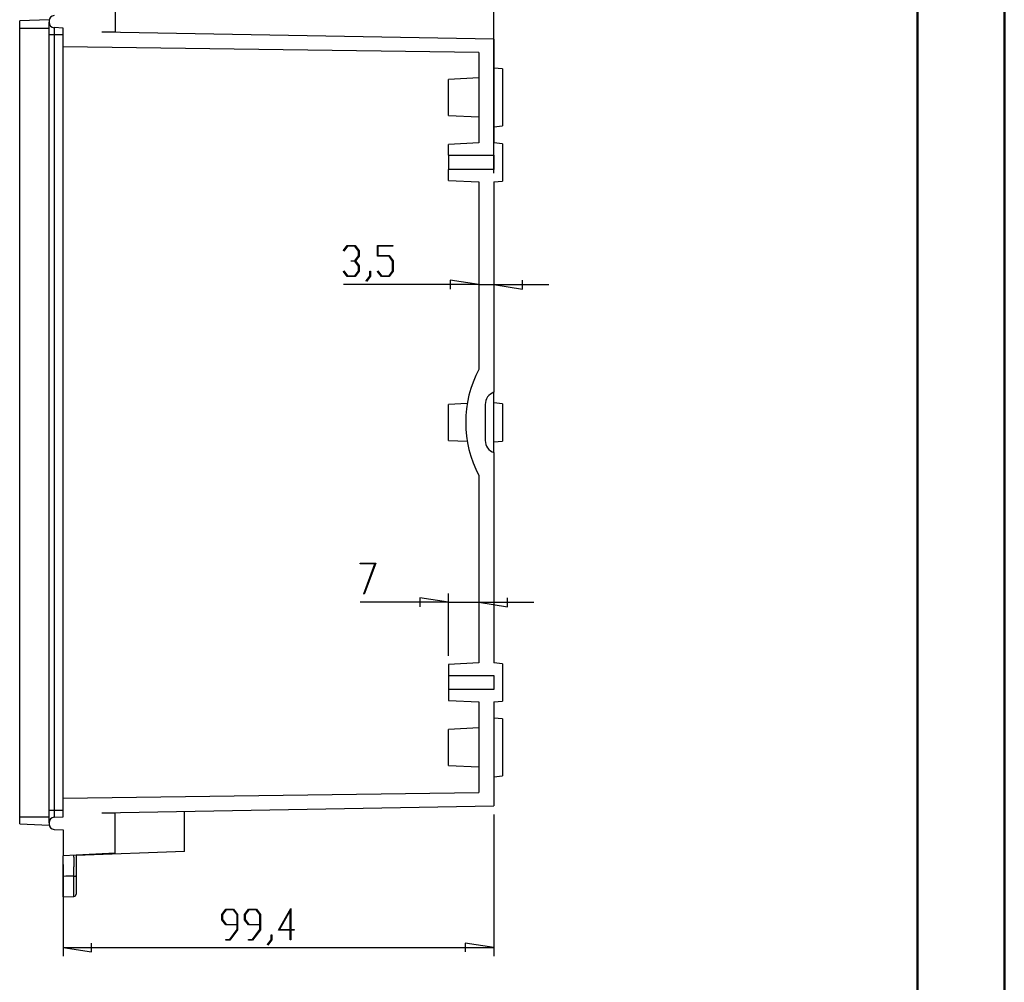
# Model space of a CAD drawing. Units: millimetres. Extents: x 0 to 841, y 0 to 594.
# Drawn here: x 728 to 841, y 415 to 526 of the extents above; entities that cross this region are included whole.
import ezdxf

# ---------------------------------------------------------------- set-up
doc = ezdxf.new("R2010")
doc.units = ezdxf.units.MM
doc.layers.add('LAYER_1', color=179, linetype='Continuous')
doc.layers.add('SLD-0', color=179, linetype='Continuous')

msp = doc.modelspace()

# ---------------------------------------------------------------- linework, layer by layer
at = {"color": 7, "linetype": 'Continuous', "lineweight": 50}
for p, q in [((841.14, 0.04), (841.14, 594.04)), ((831.14, 10.04), (831.14, 584.04))]:
    msp.add_line(p, q, dxfattribs=at)
at = {"layer": 'LAYER_1'}
for p, q in [((782.26, 508.25), (782.26, 540.4)), ((764.9, 499.32), (765.35, 499.91)), ((765.37, 499.84), (764.95, 499.26)), ((765.35, 499.91), (766.25, 499.91)), ((766.22, 499.84), (765.37, 499.84)), ((766.64, 499.28), (766.22, 499.84)), ((766.25, 499.91), (766.7, 499.31)), ((768.83, 498.67), (768.83, 499.91)), ((768.83, 499.91), (770.61, 499.91)), ((770.61, 499.84), (768.89, 499.84)), ((768.89, 499.84), (768.89, 498.75)), ((770.61, 499.91), (770.61, 499.84)), ((764.95, 499.26), (764.9, 499.32)), ((766.22, 498.16), (766.64, 498.72)), ((766.7, 498.69), (766.28, 498.13)), ((766.64, 498.72), (766.64, 499.28)), ((766.7, 499.31), (766.7, 498.69)), ((770.16, 498.67), (768.83, 498.67)), ((768.89, 498.75), (770.18, 498.75)), ((770.58, 498.11), (770.16, 498.67)), ((770.18, 498.75), (770.64, 498.14)), ((765.8, 498.09), (765.8, 498.16)), ((765.8, 498.16), (766.22, 498.16)), ((766.22, 498.09), (765.8, 498.09)), ((766.64, 497.53), (766.22, 498.09)), ((766.28, 498.13), (766.7, 497.56)), ((766.64, 496.97), (766.64, 497.53)), ((766.7, 497.56), (766.7, 496.94)), ((770.58, 496.97), (770.58, 498.11)), ((770.64, 498.14), (770.64, 496.94)), ((764.9, 496.93), (764.95, 496.99)), ((765.35, 496.34), (764.9, 496.93)), ((764.95, 496.99), (765.37, 496.42)), ((766.25, 496.34), (765.35, 496.34)), ((765.37, 496.42), (766.22, 496.42)), ((766.22, 496.42), (766.64, 496.97)), ((766.7, 496.94), (766.25, 496.34)), ((767.53, 495.83), (767.96, 496.39)), ((768.01, 496.36), (767.57, 495.77)), ((767.96, 496.39), (767.96, 496.96)), ((767.96, 496.96), (768.01, 496.96)), ((768.01, 496.96), (768.01, 496.36)), ((768.84, 496.93), (768.88, 496.99)), ((769.29, 496.34), (768.84, 496.93)), ((768.88, 496.99), (769.31, 496.42)), ((770.18, 496.34), (769.29, 496.34)), ((769.31, 496.42), (770.16, 496.42)), ((770.16, 496.42), (770.58, 496.97)), ((770.64, 496.94), (770.18, 496.34)), ((780.51, 495.4), (764.9, 495.4)), ((767.57, 495.77), (767.53, 495.83)), ((780.51, 495.4), (777.21, 495.91)), ((777.21, 495.91), (777.21, 494.89)), ((780.51, 495.4), (782.26, 495.4)), ((782.26, 495.4), (785.56, 494.89)), ((782.26, 495.4), (788.61, 495.4)), ((785.56, 494.89), (785.56, 495.91)), ((766.84, 463.18), (766.84, 463.26)), ((766.84, 463.26), (768.64, 463.26)), ((768.54, 463.18), (766.84, 463.18)), ((767.26, 459.74), (768.54, 463.18)), ((768.64, 463.26), (767.3, 459.7)), ((767.3, 459.7), (767.26, 459.74)), ((777.01, 458.75), (773.71, 459.26)), ((773.71, 459.26), (773.71, 458.24)), ((777.01, 452.56), (777.01, 459.75)), ((783.81, 458.24), (783.81, 459.26)), ((777.01, 458.75), (766.84, 458.75)), ((777.01, 458.75), (780.51, 458.75)), ((780.51, 458.75), (783.81, 458.24)), ((780.51, 458.75), (786.86, 458.75)), ((782.26, 434.26), (782.26, 417.91)), ((732.56, 428.5), (732.56, 417.91)), ((750.88, 422.74), (751.34, 423.34)), ((750.88, 422.12), (750.88, 422.74)), ((751.36, 423.27), (750.94, 422.71)), ((750.94, 422.71), (750.94, 422.15)), ((751.34, 423.34), (752.24, 423.34)), ((752.21, 423.27), (751.36, 423.27)), ((752.63, 422.71), (752.21, 423.27)), ((752.24, 423.34), (752.69, 422.74)), ((752.63, 421.59), (752.63, 422.71)), ((752.69, 422.74), (752.69, 420.96)), ((753.51, 422.74), (753.96, 423.34)), ((753.51, 422.12), (753.51, 422.74)), ((753.98, 423.27), (753.57, 422.71)), ((753.57, 422.71), (753.57, 422.15)), ((753.96, 423.34), (754.86, 423.34)), ((754.84, 423.27), (753.98, 423.27)), ((755.26, 422.71), (754.84, 423.27)), ((754.86, 423.34), (755.32, 422.74)), ((755.26, 421.59), (755.26, 422.71)), ((755.32, 422.74), (755.32, 420.96)), ((757.42, 420.93), (758.82, 423.42)), ((758.76, 423.19), (757.53, 421.01)), ((758.76, 421.01), (758.76, 423.19)), ((758.82, 423.42), (758.82, 421.01)), ((751.34, 421.52), (750.88, 422.12)), ((750.94, 422.15), (751.36, 421.59)), ((752.63, 421.52), (751.34, 421.52)), ((751.36, 421.59), (752.63, 421.59)), ((752.63, 420.99), (752.63, 421.52)), ((753.96, 421.52), (753.51, 422.12)), ((753.57, 422.15), (753.98, 421.59)), ((755.26, 421.52), (753.96, 421.52)), ((753.98, 421.59), (755.26, 421.59)), ((755.26, 420.99), (755.26, 421.52)), ((751.78, 419.85), (752.63, 420.99)), ((752.69, 420.96), (751.8, 419.77)), ((754.4, 419.85), (755.26, 420.99)), ((755.32, 420.96), (754.42, 419.77)), ((756.57, 419.82), (756.57, 420.39)), ((756.57, 420.39), (756.63, 420.39)), ((756.63, 420.39), (756.63, 419.79)), ((758.76, 420.93), (757.42, 420.93)), ((757.53, 421.01), (758.76, 421.01)), ((758.76, 419.8), (758.76, 420.93)), ((758.82, 421.01), (759.22, 421.01)), ((759.22, 420.93), (758.82, 420.93)), ((758.82, 420.93), (758.82, 419.8)), ((759.22, 421.01), (759.22, 420.93)), ((735.86, 418.4), (735.86, 419.42)), ((751.35, 419.77), (751.35, 419.85)), ((751.35, 419.85), (751.78, 419.85)), ((751.8, 419.77), (751.35, 419.77)), ((753.97, 419.77), (753.97, 419.85)), ((753.97, 419.85), (754.4, 419.85)), ((754.42, 419.77), (753.97, 419.77)), ((756.14, 419.26), (756.57, 419.82)), ((756.18, 419.2), (756.14, 419.26)), ((756.63, 419.79), (756.18, 419.2)), ((758.82, 419.8), (758.76, 419.8)), ((782.26, 418.91), (778.96, 419.42)), ((778.96, 419.42), (778.96, 418.4)), ((732.56, 418.91), (735.86, 418.4)), ((732.56, 418.91), (782.26, 418.91))]:
    msp.add_line(p, q, dxfattribs=at)
at = {"layer": 'SLD-0'}
for p, q in [((738.56, 529.18), (738.56, 524.58)), ((730.97, 525.94), (727.56, 525.82)), ((727.56, 525), (727.56, 525.82)), ((727.56, 434), (727.56, 525)), ((727.56, 525), (730.96, 525)), ((730.96, 525.82), (730.96, 525.67)), ((730.96, 524.25), (730.96, 525.67)), ((732.56, 525), (731.55, 525.05)), ((731.55, 525.05), (731.55, 524.25)), ((732.56, 522.85), (732.56, 525)), ((730.96, 524.25), (731.55, 524.25)), ((730.96, 434.75), (730.96, 524.25)), ((731.55, 524.25), (732.56, 524.25)), ((731.55, 524.25), (731.55, 434.75)), ((738.56, 524.58), (737.05, 524.52)), ((782.26, 523.73), (737.05, 524.52)), ((738.56, 524.53), (738.56, 524.5)), ((782.26, 523.73), (782.26, 511.75)), ((780.51, 522.18), (732.56, 522.85)), ((732.56, 522.84), (732.56, 522.85)), ((732.56, 522.85), (732.56, 522.85)), ((732.56, 522.85), (732.56, 522.85)), ((732.56, 522.85), (732.56, 522.85)), ((732.56, 522.85), (732.56, 522.85)), ((732.56, 522.85), (732.56, 522.85)), ((732.56, 522.85), (732.56, 522.85)), ((732.56, 522.85), (732.56, 522.85)), ((732.56, 522.85), (732.56, 522.85)), ((732.56, 522.85), (732.56, 522.85)), ((732.56, 522.85), (732.56, 522.85)), ((732.56, 522.85), (732.56, 522.85)), ((732.56, 522.83), (732.56, 522.84)), ((732.56, 522.84), (732.56, 522.84)), ((732.56, 522.84), (732.56, 522.84)), ((732.56, 522.84), (732.56, 522.84)), ((732.56, 522.84), (732.56, 522.84)), ((732.56, 522.84), (732.56, 522.84)), ((732.56, 522.84), (732.56, 522.84)), ((732.56, 522.84), (732.56, 522.84)), ((732.56, 522.82), (732.56, 522.83)), ((732.56, 522.83), (732.56, 522.83)), ((732.56, 522.83), (732.56, 522.83)), ((732.56, 522.83), (732.56, 522.83)), ((732.56, 522.83), (732.56, 522.83)), ((732.56, 522.81), (732.56, 522.82)), ((732.56, 522.82), (732.56, 522.82)), ((732.56, 522.82), (732.56, 522.82)), ((732.56, 522.82), (732.56, 522.82)), ((732.56, 522.8), (732.56, 522.81)), ((732.56, 522.81), (732.56, 522.81)), ((732.56, 522.81), (732.56, 522.81)), ((732.56, 522.81), (732.56, 522.81)), ((732.56, 522.79), (732.56, 522.8)), ((732.56, 522.8), (732.56, 522.8)), ((732.56, 522.8), (732.56, 522.8)), ((732.56, 522.78), (732.56, 522.79)), ((732.56, 522.79), (732.56, 522.79)), ((732.56, 522.79), (732.56, 522.79)), ((732.56, 522.77), (732.56, 522.78)), ((732.56, 522.78), (732.56, 522.78)), ((732.56, 522.78), (732.56, 522.78)), ((732.56, 522.76), (732.56, 522.77)), ((732.56, 522.77), (732.56, 522.77)), ((732.56, 522.77), (732.56, 522.77)), ((732.56, 522.75), (732.56, 522.76)), ((732.56, 522.76), (732.56, 522.76)), ((732.56, 522.76), (732.56, 522.76)), ((732.56, 522.74), (732.56, 522.75)), ((732.56, 522.75), (732.56, 522.75)), ((732.56, 522.73), (732.56, 522.74)), ((732.56, 522.74), (732.56, 522.74)), ((732.56, 522.72), (732.56, 522.73)), ((732.56, 522.73), (732.56, 522.73)), ((732.56, 522.73), (732.56, 522.73)), ((732.56, 522.71), (732.56, 522.72)), ((732.56, 522.72), (732.56, 522.72)), ((732.56, 522.7), (732.56, 522.71)), ((732.56, 522.71), (732.56, 522.71)), ((732.56, 522.69), (732.56, 522.7)), ((732.56, 522.7), (732.56, 522.7)), ((732.56, 522.68), (732.56, 522.69)), ((732.56, 522.69), (732.56, 522.69)), ((732.56, 522.67), (732.56, 522.68)), ((732.56, 522.68), (732.56, 522.68)), ((732.56, 522.66), (732.56, 522.67)), ((732.56, 522.65), (732.56, 522.66)), ((732.56, 522.66), (732.56, 522.66)), ((732.56, 522.64), (732.56, 522.65)), ((732.56, 522.65), (732.56, 522.65)), ((732.56, 522.63), (732.56, 522.64)), ((732.56, 522.64), (732.56, 522.64)), ((732.56, 522.62), (732.56, 522.63)), ((732.56, 522.61), (732.56, 522.62)), ((732.56, 522.62), (732.56, 522.62)), ((732.56, 522.6), (732.56, 522.61)), ((732.56, 522.61), (732.56, 522.61)), ((732.56, 522.59), (732.56, 522.6)), ((732.56, 522.58), (732.56, 522.59)), ((732.56, 522.59), (732.56, 522.59)), ((732.56, 522.57), (732.56, 522.58)), ((732.56, 522.56), (732.56, 522.57)), ((732.56, 522.57), (732.56, 522.57)), ((732.56, 522.55), (732.56, 522.56)), ((732.56, 522.54), (732.56, 522.55)), ((732.56, 522.55), (732.56, 522.55)), ((732.56, 522.53), (732.56, 522.54)), ((732.56, 522.52), (732.56, 522.53)), ((732.56, 522.51), (732.56, 522.52)), ((732.56, 522.52), (732.56, 522.52)), ((732.56, 522.5), (732.56, 522.51)), ((732.56, 522.49), (732.56, 522.5)), ((732.56, 522.5), (732.56, 522.5)), ((732.56, 522.48), (732.56, 522.49)), ((732.56, 522.47), (732.56, 522.48)), ((732.56, 522.46), (732.56, 522.47)), ((732.56, 522.47), (732.56, 522.47)), ((732.56, 522.45), (732.56, 522.46)), ((732.56, 522.44), (732.56, 522.45)), ((732.56, 522.43), (732.56, 522.44)), ((732.56, 522.42), (732.56, 522.43)), ((732.56, 522.43), (732.56, 522.43)), ((732.56, 522.41), (732.56, 522.42)), ((732.56, 522.4), (732.56, 522.41)), ((732.56, 522.39), (732.56, 522.4)), ((732.56, 522.38), (732.56, 522.39)), ((732.56, 522.37), (732.56, 522.38)), ((732.56, 522.38), (732.56, 522.38)), ((732.56, 522.36), (732.56, 522.37)), ((732.56, 522.35), (732.56, 522.36)), ((732.56, 522.34), (732.56, 522.35)), ((732.56, 522.33), (732.56, 522.34)), ((732.56, 522.32), (732.56, 522.33)), ((732.56, 522.31), (732.56, 522.32)), ((732.56, 522.3), (732.56, 522.31)), ((732.56, 522.31), (732.56, 522.31)), ((732.56, 522.29), (732.56, 522.3)), ((732.56, 522.28), (732.56, 522.29)), ((732.56, 522.27), (732.56, 522.28)), ((732.56, 522.26), (732.56, 522.27)), ((732.56, 522.25), (732.56, 522.26)), ((732.56, 522.24), (732.56, 522.25)), ((732.56, 522.23), (732.56, 522.24)), ((732.56, 522.22), (732.56, 522.23)), ((732.56, 522.21), (732.56, 522.22)), ((732.56, 522.2), (732.56, 522.21)), ((732.56, 522.19), (732.56, 522.2)), ((732.56, 522.18), (732.56, 522.19)), ((732.56, 522.17), (732.56, 522.18)), ((732.56, 522.16), (732.56, 522.17)), ((732.56, 522.15), (732.56, 522.16)), ((732.56, 522.14), (732.56, 522.15)), ((732.56, 522.13), (732.56, 522.14)), ((732.56, 522.12), (732.56, 522.13)), ((732.56, 522.11), (732.56, 522.12)), ((732.56, 522.1), (732.56, 522.11)), ((732.56, 522.09), (732.56, 522.1)), ((732.56, 522.08), (732.56, 522.09)), ((732.56, 522.07), (732.56, 522.08)), ((732.56, 522.06), (732.56, 522.07)), ((732.56, 522.05), (732.56, 522.06)), ((732.56, 522.04), (732.56, 522.05)), ((732.56, 522.03), (732.56, 522.04)), ((732.56, 522.02), (732.56, 522.03)), ((732.56, 522.01), (732.56, 522.02)), ((732.56, 522), (732.56, 522.01)), ((732.56, 521.99), (732.56, 522)), ((732.56, 521.98), (732.56, 521.99)), ((732.56, 521.96), (732.56, 521.98)), ((732.56, 521.95), (732.56, 521.96)), ((732.56, 521.94), (732.56, 521.95)), ((732.56, 521.93), (732.56, 521.94)), ((732.56, 521.92), (732.56, 521.93)), ((732.56, 521.91), (732.56, 521.92)), ((732.56, 521.9), (732.56, 521.91)), ((732.56, 521.89), (732.56, 521.9)), ((732.56, 521.87), (732.56, 521.89)), ((732.56, 521.86), (732.56, 521.87)), ((732.56, 521.85), (732.56, 521.86)), ((732.56, 521.84), (732.56, 521.85)), ((732.56, 521.83), (732.56, 521.84)), ((732.56, 521.82), (732.56, 521.83)), ((732.56, 521.81), (732.56, 521.82)), ((732.56, 521.78), (732.56, 521.81)), ((732.56, 521.76), (732.56, 521.78)), ((732.56, 521.74), (732.56, 521.76)), ((732.56, 521.71), (732.56, 521.74)), ((732.56, 521.69), (732.56, 521.71)), ((732.56, 521.66), (732.56, 521.69)), ((732.56, 521.64), (732.56, 521.66)), ((732.56, 521.61), (732.56, 521.64)), ((732.56, 521.59), (732.56, 521.61)), ((732.56, 521.56), (732.56, 521.59)), ((732.56, 521.54), (732.56, 521.56)), ((732.56, 521.51), (732.56, 521.54)), ((732.56, 521.49), (732.56, 521.51)), ((732.56, 521.46), (732.56, 521.49)), ((732.56, 521.44), (732.56, 521.46)), ((732.56, 521.41), (732.56, 521.44)), ((732.56, 521.39), (732.56, 521.41)), ((732.56, 521.36), (732.56, 521.39)), ((732.56, 521.33), (732.56, 521.36)), ((732.56, 521.31), (732.56, 521.33)), ((780.51, 522.18), (780.51, 511.75)), ((732.56, 521.28), (732.56, 521.31)), ((732.56, 521.26), (732.56, 521.28)), ((732.56, 521.23), (732.56, 521.26)), ((732.56, 521.2), (732.56, 521.23)), ((732.56, 521.18), (732.56, 521.2)), ((732.56, 521.15), (732.56, 521.18)), ((732.56, 521.12), (732.56, 521.15)), ((732.56, 521.1), (732.56, 521.12)), ((732.56, 521.07), (732.56, 521.1)), ((732.56, 521.04), (732.56, 521.07)), ((732.56, 521.01), (732.56, 521.04)), ((732.56, 520.99), (732.56, 521.01)), ((732.56, 520.96), (732.56, 520.99)), ((732.56, 520.93), (732.56, 520.96)), ((732.56, 520.91), (732.56, 520.93)), ((732.56, 520.88), (732.56, 520.91)), ((732.56, 520.82), (732.56, 520.88)), ((732.56, 520.77), (732.56, 520.82)), ((732.56, 520.71), (732.56, 520.77)), ((732.56, 520.6), (732.56, 520.71)), ((732.56, 438.39), (732.56, 520.6)), ((783.26, 520.29), (782.26, 520.37)), ((783.26, 520.29), (783.26, 513.71)), ((780.51, 519.25), (777.01, 519.06)), ((777.01, 514.93), (777.01, 519.06)), ((777.01, 514.93), (780.51, 514.75)), ((782.26, 513.62), (783.26, 513.71)), ((780.51, 511.75), (777.01, 511.56)), ((777.01, 510.32), (777.01, 511.56)), ((783.26, 511.66), (782.26, 511.75)), ((783.26, 511.66), (783.26, 507.34)), ((777.01, 510.32), (782.26, 510.32)), ((777.01, 510.32), (777.01, 508.67)), ((782.26, 510.32), (782.26, 508.67)), ((777.01, 507.43), (777.01, 508.67)), ((782.26, 508.67), (777.01, 508.67)), ((777.01, 507.43), (780.51, 507.25)), ((780.51, 507.25), (780.51, 485.62)), ((782.26, 507.25), (783.26, 507.34)), ((782.26, 507.25), (782.26, 482.98)), ((780.51, 485.62), (780.51, 485.62)), ((782.26, 476.02), (782.26, 482.98)), ((779.19, 481.68), (777.01, 481.56)), ((783.26, 481.66), (782.26, 481.75)), ((783.26, 481.66), (783.26, 477.34)), ((777.01, 477.43), (777.01, 481.56)), ((781.26, 481.57), (781.26, 477.43)), ((777.01, 477.43), (779.19, 477.32)), ((782.26, 477.25), (783.26, 477.34)), ((782.26, 476.02), (782.26, 451.75)), ((780.51, 473.37), (780.51, 451.75)), ((780.51, 473.37), (780.51, 473.37)), ((780.51, 451.75), (777.01, 451.56)), ((777.01, 451.56), (777.01, 450.32)), ((783.26, 451.66), (782.26, 451.75)), ((783.26, 451.66), (783.26, 447.34)), ((777.01, 450.32), (782.26, 450.32)), ((777.01, 450.32), (777.01, 448.67)), ((782.26, 450.32), (782.26, 448.67)), ((777.01, 448.67), (777.01, 447.43)), ((782.26, 448.67), (777.01, 448.67)), ((777.01, 447.43), (780.51, 447.25)), ((780.51, 447.25), (780.51, 436.81)), ((782.26, 447.25), (783.26, 447.34)), ((782.26, 447.25), (782.26, 435.26)), ((783.26, 445.29), (782.26, 445.37)), ((783.26, 445.29), (783.26, 438.71)), ((780.51, 444.25), (777.01, 444.06)), ((777.01, 439.93), (777.01, 444.06)), ((777.01, 439.93), (780.51, 439.75)), ((782.26, 438.62), (783.26, 438.71)), ((732.56, 438.28), (732.56, 438.39)), ((732.56, 438.23), (732.56, 438.28)), ((732.56, 438.17), (732.56, 438.23)), ((732.56, 438.12), (732.56, 438.17)), ((732.56, 438.09), (732.56, 438.12)), ((732.56, 438.06), (732.56, 438.09)), ((732.56, 438.04), (732.56, 438.06)), ((732.56, 438.01), (732.56, 438.04)), ((732.56, 437.98), (732.56, 438.01)), ((732.56, 437.95), (732.56, 437.98)), ((732.56, 437.93), (732.56, 437.95)), ((732.56, 437.9), (732.56, 437.93)), ((732.56, 437.87), (732.56, 437.9)), ((732.56, 437.85), (732.56, 437.87)), ((732.56, 437.82), (732.56, 437.85)), ((732.56, 437.79), (732.56, 437.82)), ((732.56, 437.77), (732.56, 437.79)), ((732.56, 437.74), (732.56, 437.77)), ((732.56, 437.71), (732.56, 437.74)), ((732.56, 437.69), (732.56, 437.71)), ((732.56, 437.66), (732.56, 437.69)), ((732.56, 437.63), (732.56, 437.66)), ((732.56, 437.61), (732.56, 437.63)), ((732.56, 437.58), (732.56, 437.61)), ((732.56, 437.56), (732.56, 437.58)), ((732.56, 437.53), (732.56, 437.56)), ((732.56, 437.51), (732.56, 437.53)), ((732.56, 437.48), (732.56, 437.51)), ((732.56, 437.46), (732.56, 437.48)), ((732.56, 437.43), (732.56, 437.46)), ((732.56, 437.41), (732.56, 437.43)), ((732.56, 437.38), (732.56, 437.41)), ((732.56, 437.36), (732.56, 437.38)), ((732.56, 437.33), (732.56, 437.36)), ((732.56, 437.31), (732.56, 437.33)), ((732.56, 437.28), (732.56, 437.31)), ((732.56, 437.26), (732.56, 437.28)), ((732.56, 437.24), (732.56, 437.26)), ((732.56, 437.21), (732.56, 437.24)), ((732.56, 437.19), (732.56, 437.21)), ((732.56, 437.18), (732.56, 437.19)), ((732.56, 437.17), (732.56, 437.18)), ((732.56, 437.15), (732.56, 437.17)), ((732.56, 437.14), (732.56, 437.15)), ((732.56, 437.13), (732.56, 437.14)), ((732.56, 437.12), (732.56, 437.13)), ((732.56, 437.11), (732.56, 437.12)), ((732.56, 437.1), (732.56, 437.11)), ((732.56, 437.09), (732.56, 437.1)), ((732.56, 437.08), (732.56, 437.09)), ((732.56, 437.06), (732.56, 437.08)), ((732.56, 437.05), (732.56, 437.06)), ((732.56, 437.04), (732.56, 437.05)), ((732.56, 437.03), (732.56, 437.04)), ((732.56, 437.02), (732.56, 437.03)), ((732.56, 437.01), (732.56, 437.02)), ((732.56, 437), (732.56, 437.01)), ((732.56, 436.99), (732.56, 437)), ((732.56, 436.98), (732.56, 436.99)), ((732.56, 436.97), (732.56, 436.98)), ((732.56, 436.96), (732.56, 436.97)), ((732.56, 436.94), (732.56, 436.96)), ((732.56, 436.93), (732.56, 436.94)), ((732.56, 436.92), (732.56, 436.93)), ((732.56, 436.91), (732.56, 436.92)), ((732.56, 436.9), (732.56, 436.91)), ((732.56, 436.89), (732.56, 436.9)), ((732.56, 436.88), (732.56, 436.89)), ((732.56, 436.87), (732.56, 436.88)), ((732.56, 436.86), (732.56, 436.87)), ((732.56, 436.85), (732.56, 436.86)), ((732.56, 436.84), (732.56, 436.85)), ((732.56, 436.83), (732.56, 436.84)), ((732.56, 436.82), (732.56, 436.83)), ((732.56, 436.81), (732.56, 436.82)), ((732.56, 436.14), (780.51, 436.81)), ((732.56, 436.8), (732.56, 436.81)), ((732.56, 436.79), (732.56, 436.8)), ((732.56, 436.78), (732.56, 436.79)), ((732.56, 436.77), (732.56, 436.78)), ((732.56, 436.76), (732.56, 436.77)), ((732.56, 436.75), (732.56, 436.76)), ((732.56, 436.74), (732.56, 436.75)), ((732.56, 436.73), (732.56, 436.74)), ((732.56, 436.74), (732.56, 436.74)), ((732.56, 436.72), (732.56, 436.73)), ((732.56, 436.71), (732.56, 436.72)), ((732.56, 436.7), (732.56, 436.71)), ((732.56, 436.69), (732.56, 436.7)), ((732.56, 436.68), (732.56, 436.69)), ((732.56, 436.67), (732.56, 436.68)), ((732.56, 436.66), (732.56, 436.67)), ((732.56, 436.65), (732.56, 436.66)), ((732.56, 436.64), (732.56, 436.65)), ((732.56, 436.65), (732.56, 436.65)), ((732.56, 436.63), (732.56, 436.64)), ((732.56, 436.62), (732.56, 436.63)), ((732.56, 436.61), (732.56, 436.62)), ((732.56, 436.6), (732.56, 436.61)), ((732.56, 436.59), (732.56, 436.6)), ((732.56, 436.58), (732.56, 436.59)), ((732.56, 436.59), (732.56, 436.59)), ((732.56, 436.57), (732.56, 436.58)), ((732.56, 436.56), (732.56, 436.57)), ((732.56, 436.55), (732.56, 436.56)), ((732.56, 436.54), (732.56, 436.55)), ((732.56, 436.55), (732.56, 436.55)), ((732.56, 436.53), (732.56, 436.54)), ((732.56, 436.52), (732.56, 436.53)), ((732.56, 436.51), (732.56, 436.52)), ((732.56, 436.5), (732.56, 436.51)), ((732.56, 436.51), (732.56, 436.51)), ((732.56, 436.49), (732.56, 436.5)), ((732.56, 436.48), (732.56, 436.49)), ((732.56, 436.47), (732.56, 436.48)), ((732.56, 436.48), (732.56, 436.48)), ((732.56, 436.46), (732.56, 436.47)), ((732.56, 436.45), (732.56, 436.46)), ((732.56, 436.46), (732.56, 436.46)), ((732.56, 436.44), (732.56, 436.45)), ((732.56, 436.43), (732.56, 436.44)), ((732.56, 436.44), (732.56, 436.44)), ((732.56, 436.42), (732.56, 436.43)), ((732.56, 436.41), (732.56, 436.42)), ((732.56, 436.42), (732.56, 436.42)), ((732.56, 436.4), (732.56, 436.41)), ((732.56, 436.39), (732.56, 436.4)), ((732.56, 436.4), (732.56, 436.4)), ((732.56, 436.38), (732.56, 436.39)), ((732.56, 436.37), (732.56, 436.38)), ((732.56, 436.38), (732.56, 436.38)), ((732.56, 436.36), (732.56, 436.37)), ((732.56, 436.37), (732.56, 436.37)), ((732.56, 436.35), (732.56, 436.36)), ((732.56, 436.34), (732.56, 436.35)), ((732.56, 436.35), (732.56, 436.35)), ((732.56, 436.33), (732.56, 436.34)), ((732.56, 436.34), (732.56, 436.34)), ((732.56, 436.32), (732.56, 436.33)), ((732.56, 436.33), (732.56, 436.33)), ((732.56, 436.31), (732.56, 436.32)), ((732.56, 436.3), (732.56, 436.31)), ((732.56, 436.31), (732.56, 436.31)), ((732.56, 436.29), (732.56, 436.3)), ((732.56, 436.3), (732.56, 436.3)), ((732.56, 436.28), (732.56, 436.29)), ((732.56, 436.29), (732.56, 436.29)), ((732.56, 436.27), (732.56, 436.28)), ((732.56, 436.28), (732.56, 436.28)), ((732.56, 436.26), (732.56, 436.27)), ((732.56, 436.27), (732.56, 436.27)), ((732.56, 436.27), (732.56, 436.27)), ((732.56, 436.25), (732.56, 436.26)), ((732.56, 436.26), (732.56, 436.26)), ((732.56, 436.24), (732.56, 436.25)), ((732.56, 436.25), (732.56, 436.25)), ((732.56, 436.23), (732.56, 436.24)), ((732.56, 436.24), (732.56, 436.24)), ((732.56, 436.24), (732.56, 436.24)), ((732.56, 436.22), (732.56, 436.23)), ((732.56, 436.23), (732.56, 436.23)), ((732.56, 436.21), (732.56, 436.22)), ((732.56, 436.22), (732.56, 436.22)), ((732.56, 436.22), (732.56, 436.22)), ((732.56, 436.2), (732.56, 436.21)), ((732.56, 436.21), (732.56, 436.21)), ((732.56, 436.21), (732.56, 436.21)), ((732.56, 436.19), (732.56, 436.2)), ((732.56, 436.2), (732.56, 436.2)), ((732.56, 436.2), (732.56, 436.2)), ((732.56, 436.18), (732.56, 436.19)), ((732.56, 436.19), (732.56, 436.19)), ((732.56, 436.19), (732.56, 436.19)), ((732.56, 436.19), (732.56, 436.19)), ((732.56, 436.17), (732.56, 436.18)), ((732.56, 436.18), (732.56, 436.18)), ((732.56, 436.18), (732.56, 436.18)), ((732.56, 436.18), (732.56, 436.18)), ((732.56, 436.16), (732.56, 436.17)), ((732.56, 436.17), (732.56, 436.17)), ((732.56, 436.17), (732.56, 436.17)), ((732.56, 436.17), (732.56, 436.17)), ((732.56, 436.17), (732.56, 436.17)), ((732.56, 436.15), (732.56, 436.16)), ((732.56, 436.16), (732.56, 436.16)), ((732.56, 436.16), (732.56, 436.16)), ((732.56, 436.16), (732.56, 436.16)), ((732.56, 436.16), (732.56, 436.16)), ((732.56, 436.16), (732.56, 436.16)), ((732.56, 436.14), (732.56, 436.15)), ((732.56, 436.15), (732.56, 436.15)), ((732.56, 436.15), (732.56, 436.15)), ((732.56, 436.15), (732.56, 436.15)), ((732.56, 436.15), (732.56, 436.15)), ((732.56, 436.15), (732.56, 436.15)), ((732.56, 436.15), (732.56, 436.15)), ((732.56, 436.15), (732.56, 436.15)), ((732.56, 436.15), (732.56, 436.15)), ((732.56, 436.15), (732.56, 436.15)), ((732.56, 434), (732.56, 436.14)), ((732.56, 436.14), (732.56, 436.14)), ((732.56, 436.14), (732.56, 436.14)), ((732.56, 436.14), (732.56, 436.14)), ((732.56, 436.14), (732.56, 436.14)), ((732.56, 436.14), (732.56, 436.14)), ((737.05, 434.47), (782.26, 435.26)), ((727.56, 433.17), (727.56, 434)), ((727.56, 434), (730.96, 434)), ((730.96, 434.75), (731.55, 434.75)), ((730.96, 433.32), (730.96, 434.75)), ((731.55, 434.75), (731.55, 433.94)), ((731.55, 434.75), (732.56, 434.75)), ((731.55, 433.94), (732.56, 434)), ((737.05, 434.47), (738.56, 434.42)), ((738.56, 429.81), (738.56, 434.42)), ((746.56, 429.99), (746.56, 434.64)), ((727.56, 433.17), (730.97, 433.05)), ((730.96, 433.32), (730.96, 433.17)), ((731.55, 432.55), (732.56, 432.5)), ((732.56, 432.5), (732.56, 429.5)), ((738.56, 429.81), (732.56, 429.5)), ((732.56, 429.49), (732.56, 429.5)), ((732.56, 429.5), (732.56, 429.5)), ((732.56, 429.5), (732.56, 429.5)), ((732.56, 429.5), (732.56, 429.5)), ((732.56, 429.5), (732.56, 429.5)), ((732.56, 429.5), (732.56, 429.5)), ((732.56, 429.5), (732.56, 429.5)), ((732.56, 429.48), (732.56, 429.49)), ((732.56, 429.49), (732.56, 429.49)), ((732.56, 429.49), (732.56, 429.49)), ((732.56, 429.49), (732.56, 429.49)), ((732.56, 429.49), (732.56, 429.49)), ((732.56, 429.49), (732.56, 429.49)), ((732.56, 429.49), (732.56, 429.49)), ((732.56, 429.49), (732.56, 429.49)), ((732.56, 429.49), (732.56, 429.49)), ((732.56, 429.49), (732.56, 429.49)), ((732.56, 429.47), (732.56, 429.48)), ((732.56, 429.48), (732.56, 429.48)), ((732.56, 429.48), (732.56, 429.48)), ((732.56, 429.48), (732.56, 429.48)), ((732.56, 429.48), (732.56, 429.48)), ((732.56, 429.48), (732.56, 429.48)), ((732.56, 429.46), (732.56, 429.47)), ((732.56, 429.47), (732.56, 429.47)), ((732.56, 429.47), (732.56, 429.47)), ((732.56, 429.47), (732.56, 429.47)), ((732.56, 429.45), (732.56, 429.46)), ((732.56, 429.46), (732.56, 429.46)), ((732.56, 429.46), (732.56, 429.46)), ((732.56, 429.46), (732.56, 429.46)), ((732.56, 429.44), (732.56, 429.45)), ((732.56, 429.45), (732.56, 429.45)), ((732.56, 429.45), (732.56, 429.45)), ((732.56, 429.45), (732.56, 429.45)), ((732.56, 429.43), (732.56, 429.44)), ((732.56, 429.44), (732.56, 429.44)), ((732.56, 429.44), (732.56, 429.44)), ((732.56, 429.42), (732.56, 429.43)), ((732.56, 429.43), (732.56, 429.43)), ((732.56, 429.43), (732.56, 429.43)), ((732.56, 429.41), (732.56, 429.42)), ((732.56, 429.42), (732.56, 429.42)), ((732.56, 429.42), (732.56, 429.42)), ((732.56, 429.4), (732.56, 429.41)), ((732.56, 429.41), (732.56, 429.41)), ((732.56, 429.41), (732.56, 429.41)), ((732.56, 429.39), (732.56, 429.4)), ((732.56, 429.4), (732.56, 429.4)), ((732.56, 429.38), (732.56, 429.39)), ((732.56, 429.39), (732.56, 429.39)), ((732.56, 429.37), (732.56, 429.38)), ((732.56, 429.38), (732.56, 429.38)), ((732.56, 429.38), (732.56, 429.38)), ((732.56, 429.36), (732.56, 429.37)), ((732.56, 429.37), (732.56, 429.37)), ((732.56, 429.35), (732.56, 429.36)), ((732.56, 429.36), (732.56, 429.36)), ((732.56, 429.34), (732.56, 429.35)), ((732.56, 429.35), (732.56, 429.35)), ((732.56, 429.33), (732.56, 429.34)), ((732.56, 429.34), (732.56, 429.34)), ((732.56, 429.32), (732.56, 429.33)), ((732.56, 429.33), (732.56, 429.33)), ((733.82, 429.55), (733.82, 429.56)), ((733.82, 429.56), (733.82, 429.56)), ((733.82, 429.56), (733.82, 429.56)), ((733.82, 429.56), (733.82, 429.56)), ((733.82, 429.56), (733.82, 429.56)), ((733.82, 429.56), (733.82, 429.56)), ((733.82, 429.56), (733.82, 429.56)), ((733.82, 429.56), (733.82, 429.56)), ((733.82, 429.56), (733.82, 429.56)), ((733.82, 429.56), (733.82, 429.56)), ((733.82, 429.56), (733.82, 429.56)), ((733.82, 429.56), (733.82, 429.56)), ((733.82, 429.56), (733.82, 429.56)), ((733.82, 429.56), (733.82, 429.56)), ((733.82, 429.54), (733.82, 429.55)), ((733.82, 429.55), (733.82, 429.55)), ((733.82, 429.55), (733.82, 429.55)), ((733.82, 429.55), (733.82, 429.55)), ((733.82, 429.55), (733.82, 429.55)), ((733.82, 429.55), (733.82, 429.55)), ((733.82, 429.53), (733.82, 429.54)), ((733.82, 429.54), (733.82, 429.54)), ((733.82, 429.54), (733.82, 429.54)), ((733.82, 429.54), (733.82, 429.54)), ((733.82, 429.54), (733.82, 429.54)), ((733.82, 429.52), (733.82, 429.53)), ((733.82, 429.53), (733.82, 429.53)), ((733.82, 429.53), (733.82, 429.53)), ((733.82, 429.53), (733.82, 429.53)), ((733.82, 429.51), (733.82, 429.52)), ((733.82, 429.52), (733.82, 429.52)), ((733.82, 429.52), (733.82, 429.52)), ((733.82, 429.52), (733.82, 429.52)), ((733.82, 429.5), (733.82, 429.51)), ((733.82, 429.51), (733.82, 429.51)), ((733.82, 429.51), (733.82, 429.51)), ((733.82, 429.49), (733.82, 429.5)), ((733.82, 429.5), (733.82, 429.5)), ((733.82, 429.5), (733.82, 429.5)), ((733.82, 429.48), (733.82, 429.49)), ((733.82, 429.49), (733.82, 429.49)), ((733.82, 429.49), (733.82, 429.49)), ((733.82, 429.47), (733.82, 429.48)), ((733.82, 429.48), (733.82, 429.48)), ((733.82, 429.48), (733.82, 429.48)), ((733.82, 429.46), (733.82, 429.47)), ((733.82, 429.47), (733.82, 429.47)), ((733.82, 429.45), (733.82, 429.46)), ((733.82, 429.46), (733.82, 429.46)), ((733.82, 429.46), (733.82, 429.46)), ((733.82, 429.44), (733.82, 429.45)), ((733.82, 429.45), (733.82, 429.45)), ((733.82, 429.43), (733.82, 429.44)), ((733.82, 429.44), (733.82, 429.44)), ((733.82, 429.42), (733.82, 429.43)), ((733.82, 429.43), (733.82, 429.43)), ((733.82, 429.41), (733.82, 429.42)), ((733.82, 429.42), (733.82, 429.42)), ((733.82, 429.4), (733.82, 429.41)), ((733.82, 429.41), (733.82, 429.41)), ((733.82, 429.39), (733.82, 429.4)), ((733.82, 429.4), (733.82, 429.4)), ((733.82, 429.38), (733.82, 429.39)), ((733.82, 429.39), (733.82, 429.39)), ((733.82, 429.37), (733.82, 429.38)), ((733.82, 429.38), (733.82, 429.38)), ((733.82, 429.36), (733.82, 429.37)), ((733.82, 429.37), (733.82, 429.37)), ((733.82, 429.35), (733.82, 429.36)), ((733.82, 429.34), (733.82, 429.35)), ((733.82, 429.35), (733.82, 429.35)), ((733.83, 429.33), (733.83, 429.34)), ((733.83, 429.34), (733.82, 429.34)), ((733.83, 429.32), (733.83, 429.33)), ((733.83, 429.32), (733.83, 429.32)), ((746.56, 429.99), (734.06, 429.55)), ((734.06, 429.58), (734.06, 429.57)), ((734.06, 429.57), (734.06, 429.56)), ((734.06, 429.56), (734.06, 429.55)), ((734.06, 429.55), (734.06, 429.54)), ((734.06, 429.54), (734.06, 429.53)), ((734.06, 429.53), (734.06, 429.52)), ((734.06, 429.52), (734.06, 429.51)), ((734.06, 429.51), (734.06, 429.5)), ((734.06, 429.5), (734.06, 429.48)), ((734.06, 429.48), (734.06, 429.47)), ((734.06, 429.47), (734.06, 429.46)), ((734.06, 429.46), (734.06, 429.45)), ((734.06, 429.45), (734.06, 429.44)), ((734.06, 429.44), (734.06, 429.43)), ((734.06, 429.43), (734.06, 429.42)), ((734.06, 429.42), (734.06, 429.4)), ((734.06, 429.4), (734.06, 429.39)), ((734.06, 429.39), (734.06, 429.38)), ((734.06, 429.38), (734.06, 429.37)), ((734.06, 429.37), (734.06, 429.35)), ((734.06, 429.35), (734.06, 429.34)), ((734.06, 429.34), (734.06, 429.33)), ((734.06, 429.33), (734.06, 429.31)), ((732.56, 429.31), (732.56, 429.32)), ((732.56, 429.32), (732.56, 429.32)), ((732.56, 429.3), (732.56, 429.31)), ((732.56, 429.29), (732.56, 429.3)), ((732.56, 429.3), (732.56, 429.3)), ((732.56, 429.28), (732.56, 429.29)), ((732.56, 429.29), (732.56, 429.29)), ((732.56, 429.27), (732.56, 429.28)), ((732.56, 429.26), (732.56, 429.27)), ((732.56, 429.27), (732.56, 429.27)), ((732.56, 429.25), (732.56, 429.26)), ((732.56, 429.26), (732.56, 429.26)), ((732.56, 429.24), (732.56, 429.25)), ((732.56, 429.23), (732.56, 429.24)), ((732.56, 429.24), (732.56, 429.24)), ((732.56, 429.22), (732.56, 429.23)), ((732.56, 429.21), (732.56, 429.22)), ((732.56, 429.22), (732.56, 429.22)), ((732.56, 429.2), (732.56, 429.21)), ((732.56, 429.19), (732.56, 429.2)), ((732.56, 429.2), (732.56, 429.2)), ((732.56, 429.18), (732.56, 429.19)), ((732.56, 429.17), (732.56, 429.18)), ((732.56, 429.18), (732.56, 429.18)), ((732.56, 429.16), (732.56, 429.17)), ((732.56, 429.15), (732.56, 429.16)), ((732.56, 429.14), (732.56, 429.15)), ((732.56, 429.15), (732.56, 429.15)), ((732.56, 429.13), (732.56, 429.14)), ((732.56, 429.12), (732.56, 429.13)), ((732.56, 429.11), (732.56, 429.12)), ((732.56, 429.12), (732.56, 429.12)), ((732.56, 429.1), (732.56, 429.11)), ((732.56, 429.09), (732.56, 429.1)), ((732.56, 429.08), (732.56, 429.09)), ((732.56, 429.07), (732.56, 429.08)), ((732.56, 429.08), (732.56, 429.08)), ((732.56, 429.06), (732.56, 429.07)), ((732.56, 429.05), (732.56, 429.06)), ((732.56, 429.04), (732.56, 429.05)), ((732.56, 429.03), (732.56, 429.04)), ((732.56, 429.04), (732.56, 429.04)), ((732.56, 429.02), (732.56, 429.03)), ((732.56, 429.01), (732.56, 429.02)), ((732.56, 429), (732.56, 429.01)), ((732.56, 428.99), (732.56, 429)), ((732.56, 428.98), (732.56, 428.99)), ((732.56, 428.97), (732.56, 428.98)), ((732.56, 428.96), (732.56, 428.97)), ((732.56, 428.95), (732.56, 428.96)), ((732.56, 428.96), (732.56, 428.96)), ((732.56, 428.94), (732.56, 428.95)), ((732.56, 428.93), (732.56, 428.94)), ((732.56, 428.92), (732.56, 428.93)), ((732.56, 428.91), (732.56, 428.92)), ((732.56, 428.9), (732.56, 428.91)), ((732.56, 428.89), (732.56, 428.9)), ((732.56, 428.88), (732.56, 428.89)), ((732.56, 428.87), (732.56, 428.88)), ((732.56, 428.86), (732.56, 428.87)), ((732.56, 428.85), (732.56, 428.86)), ((732.56, 428.84), (732.56, 428.85)), ((732.56, 428.83), (732.56, 428.84)), ((732.56, 428.82), (732.56, 428.83)), ((732.56, 428.81), (732.56, 428.82)), ((732.56, 428.8), (732.56, 428.81)), ((732.56, 428.79), (732.56, 428.8)), ((732.56, 428.78), (732.56, 428.79)), ((732.56, 428.77), (732.56, 428.78)), ((732.56, 428.76), (732.56, 428.77)), ((732.56, 428.75), (732.56, 428.76)), ((732.56, 428.74), (732.56, 428.75)), ((732.56, 428.73), (732.56, 428.74)), ((732.56, 428.72), (732.56, 428.73)), ((732.56, 428.7), (732.56, 428.72)), ((732.56, 428.69), (732.56, 428.7)), ((732.56, 428.68), (732.56, 428.69)), ((732.56, 428.67), (732.56, 428.68)), ((732.56, 428.66), (732.56, 428.67)), ((732.56, 428.65), (732.56, 428.66)), ((732.56, 428.64), (732.56, 428.65)), ((732.56, 428.63), (732.56, 428.64)), ((732.56, 428.62), (732.56, 428.63)), ((732.56, 428.61), (732.56, 428.62)), ((732.56, 428.59), (732.56, 428.61)), ((732.56, 428.58), (732.56, 428.59)), ((732.56, 428.57), (732.56, 428.58)), ((732.56, 428.56), (732.56, 428.57)), ((732.56, 428.55), (732.56, 428.56)), ((732.56, 428.54), (732.56, 428.55)), ((732.56, 428.52), (732.56, 428.54)), ((732.56, 428.51), (732.56, 428.52)), ((732.56, 428.5), (732.56, 428.51)), ((732.56, 428.49), (732.56, 428.5)), ((732.56, 428.48), (732.56, 428.49)), ((732.56, 428.47), (732.56, 428.48)), ((732.56, 428.45), (732.56, 428.47)), ((732.56, 428.44), (732.56, 428.45)), ((732.56, 428.43), (732.56, 428.44)), ((732.56, 428.42), (732.56, 428.43)), ((732.56, 428.4), (732.56, 428.42)), ((732.56, 428.39), (732.56, 428.4)), ((732.56, 428.38), (732.56, 428.39)), ((732.56, 428.37), (732.56, 428.38)), ((732.56, 428.36), (732.56, 428.37)), ((732.56, 428.34), (732.56, 428.36)), ((732.56, 428.33), (732.56, 428.34)), ((732.56, 428.32), (732.56, 428.33)), ((732.56, 428.31), (732.56, 428.32)), ((732.56, 428.29), (732.56, 428.31)), ((732.56, 428.28), (732.56, 428.29)), ((732.56, 428.27), (732.56, 428.28)), ((732.56, 428.25), (732.56, 428.27)), ((732.56, 428.24), (732.56, 428.25)), ((732.56, 428.23), (732.56, 428.24)), ((732.56, 428.21), (732.56, 428.23)), ((732.56, 428.2), (732.56, 428.21)), ((732.56, 428.19), (732.56, 428.2)), ((732.56, 428.18), (732.56, 428.19)), ((733.83, 429.31), (733.83, 429.32)), ((733.83, 429.3), (733.83, 429.31)), ((733.83, 429.29), (733.83, 429.3)), ((733.83, 429.3), (733.83, 429.3)), ((733.83, 429.28), (733.83, 429.29)), ((733.83, 429.27), (733.83, 429.28)), ((733.83, 429.28), (733.83, 429.28)), ((733.83, 429.26), (733.83, 429.27)), ((733.83, 429.25), (733.83, 429.26)), ((733.83, 429.26), (733.83, 429.26)), ((733.83, 429.24), (733.83, 429.25)), ((733.83, 429.23), (733.83, 429.24)), ((733.83, 429.24), (733.83, 429.24)), ((733.83, 429.22), (733.83, 429.23)), ((733.83, 429.21), (733.83, 429.22)), ((733.83, 429.2), (733.83, 429.21)), ((733.83, 429.21), (733.83, 429.21)), ((733.83, 429.19), (733.83, 429.2)), ((733.83, 429.18), (733.83, 429.19)), ((733.83, 429.17), (733.83, 429.18)), ((733.83, 429.16), (733.83, 429.17)), ((733.83, 429.17), (733.83, 429.17)), ((733.83, 429.15), (733.83, 429.16)), ((733.83, 429.14), (733.83, 429.15)), ((733.83, 429.13), (733.83, 429.14)), ((733.83, 429.12), (733.83, 429.13)), ((733.83, 429.13), (733.83, 429.13)), ((733.83, 429.11), (733.83, 429.12)), ((733.83, 429.1), (733.83, 429.11)), ((733.83, 429.09), (733.83, 429.1)), ((733.83, 429.08), (733.83, 429.09)), ((733.83, 429.07), (733.83, 429.08)), ((733.83, 429.08), (733.83, 429.08)), ((733.83, 429.06), (733.83, 429.07)), ((733.83, 429.05), (733.83, 429.06)), ((733.83, 429.04), (733.83, 429.05)), ((733.83, 429.03), (733.83, 429.04)), ((733.83, 429.02), (733.83, 429.03)), ((733.83, 429.01), (733.83, 429.02)), ((733.83, 429), (733.83, 429.01)), ((733.83, 428.99), (733.83, 429)), ((733.83, 428.98), (733.83, 428.99)), ((733.83, 428.97), (733.83, 428.98)), ((733.83, 428.96), (733.83, 428.97)), ((733.83, 428.97), (733.83, 428.97)), ((733.83, 428.95), (733.83, 428.96)), ((733.83, 428.94), (733.83, 428.95)), ((733.83, 428.93), (733.83, 428.94)), ((733.83, 428.92), (733.83, 428.93)), ((733.83, 428.91), (733.83, 428.92)), ((733.83, 428.9), (733.83, 428.91)), ((733.83, 428.89), (733.83, 428.9)), ((733.83, 428.88), (733.83, 428.89)), ((733.83, 428.87), (733.83, 428.88)), ((733.83, 428.85), (733.83, 428.87)), ((733.83, 428.84), (733.83, 428.85)), ((733.83, 428.83), (733.83, 428.84)), ((733.83, 428.82), (733.83, 428.83)), ((733.83, 428.81), (733.83, 428.82)), ((733.83, 428.8), (733.83, 428.81)), ((733.83, 428.79), (733.83, 428.8)), ((733.83, 428.78), (733.83, 428.79)), ((733.83, 428.77), (733.83, 428.78)), ((733.83, 428.76), (733.83, 428.77)), ((733.83, 428.75), (733.83, 428.76)), ((733.83, 428.74), (733.83, 428.75)), ((733.83, 428.73), (733.83, 428.74)), ((733.83, 428.71), (733.83, 428.73)), ((733.83, 428.7), (733.83, 428.71)), ((733.83, 428.69), (733.83, 428.7)), ((733.83, 428.68), (733.83, 428.69)), ((733.83, 428.67), (733.83, 428.68)), ((733.83, 428.66), (733.83, 428.67)), ((733.83, 428.65), (733.83, 428.66)), ((733.83, 428.64), (733.83, 428.65)), ((733.83, 428.62), (733.83, 428.64)), ((733.83, 428.61), (733.83, 428.62)), ((733.83, 428.6), (733.83, 428.61)), ((733.83, 428.59), (733.83, 428.6)), ((733.83, 428.58), (733.83, 428.59)), ((733.83, 428.56), (733.83, 428.58)), ((733.83, 428.55), (733.83, 428.56)), ((733.83, 428.54), (733.83, 428.55)), ((733.83, 428.53), (733.83, 428.54)), ((733.83, 428.52), (733.83, 428.53)), ((733.83, 428.5), (733.83, 428.52)), ((733.83, 428.49), (733.83, 428.5)), ((733.83, 428.48), (733.83, 428.49)), ((733.83, 428.47), (733.83, 428.48)), ((733.83, 428.46), (733.83, 428.47)), ((733.83, 428.44), (733.83, 428.46)), ((733.83, 428.43), (733.83, 428.44)), ((733.83, 428.42), (733.83, 428.43)), ((733.83, 428.41), (733.83, 428.42)), ((733.83, 428.39), (733.83, 428.41)), ((733.83, 428.38), (733.83, 428.39)), ((733.83, 428.37), (733.83, 428.38)), ((733.83, 428.35), (733.83, 428.37)), ((733.83, 428.34), (733.83, 428.35)), ((733.83, 428.33), (733.83, 428.34)), ((733.83, 428.32), (733.83, 428.33)), ((733.83, 428.3), (733.83, 428.32)), ((733.83, 428.29), (733.83, 428.3)), ((733.83, 428.28), (733.83, 428.29)), ((733.83, 428.26), (733.83, 428.28)), ((733.83, 428.25), (733.83, 428.26)), ((733.83, 428.24), (733.83, 428.25)), ((733.82, 428.22), (733.83, 428.24)), ((733.82, 428.21), (733.82, 428.22)), ((733.82, 428.2), (733.82, 428.21)), ((733.82, 428.18), (733.82, 428.2)), ((734.06, 429.31), (734.06, 429.3)), ((734.06, 429.3), (734.06, 429.29)), ((734.06, 429.29), (734.06, 429.27)), ((734.06, 429.27), (734.06, 429.26)), ((734.06, 429.26), (734.06, 429.25)), ((734.06, 429.25), (734.06, 429.23)), ((734.06, 429.23), (734.06, 429.22)), ((734.06, 429.22), (734.06, 429.2)), ((734.06, 429.2), (734.06, 429.19)), ((734.06, 429.19), (734.06, 429.17)), ((734.06, 429.17), (734.06, 429.16)), ((734.06, 429.16), (734.06, 429.14)), ((734.06, 429.14), (734.06, 429.13)), ((734.06, 429.13), (734.06, 429.11)), ((734.06, 429.11), (734.06, 429.1)), ((734.06, 429.1), (734.06, 429.08)), ((734.06, 429.08), (734.06, 429.06)), ((734.06, 429.06), (734.06, 429.05)), ((734.06, 429.05), (734.06, 429.03)), ((734.06, 429.03), (734.06, 429.02)), ((734.06, 429.02), (734.06, 429)), ((734.06, 429), (734.06, 428.98)), ((734.06, 428.98), (734.06, 428.97)), ((734.06, 428.97), (734.06, 428.95)), ((734.06, 428.95), (734.06, 428.93)), ((734.06, 428.93), (734.06, 428.91)), ((734.06, 428.91), (734.06, 428.9)), ((734.06, 428.9), (734.06, 428.88)), ((734.06, 428.88), (734.06, 428.86)), ((734.06, 428.86), (734.06, 428.84)), ((734.06, 428.84), (734.06, 428.83)), ((734.06, 428.83), (734.06, 428.81)), ((734.06, 428.81), (734.06, 428.79)), ((734.06, 428.79), (734.06, 428.77)), ((734.06, 428.77), (734.06, 428.75)), ((734.06, 428.75), (734.06, 428.74)), ((734.06, 428.74), (734.06, 428.72)), ((734.06, 428.72), (734.06, 428.7)), ((734.06, 428.7), (734.06, 428.68)), ((734.06, 428.68), (734.06, 428.66)), ((734.06, 428.66), (734.06, 428.64)), ((734.06, 428.64), (734.06, 428.62)), ((734.06, 428.62), (734.06, 428.6)), ((734.06, 428.6), (734.06, 428.58)), ((734.06, 428.58), (734.06, 428.56)), ((734.06, 428.56), (734.06, 428.54)), ((734.06, 428.54), (734.06, 428.52)), ((734.06, 428.52), (734.06, 428.5)), ((734.06, 428.5), (734.06, 428.48)), ((734.06, 428.48), (734.06, 428.46)), ((734.06, 428.46), (734.06, 428.44)), ((734.06, 428.44), (734.06, 428.42)), ((734.06, 428.42), (734.06, 428.4)), ((734.06, 428.4), (734.06, 428.38)), ((734.06, 428.38), (734.06, 428.36)), ((734.06, 428.36), (734.06, 428.34)), ((734.06, 428.34), (734.06, 428.32)), ((734.06, 428.32), (734.06, 428.3)), ((734.06, 428.3), (734.06, 428.28)), ((734.06, 428.28), (734.06, 428.26)), ((734.06, 428.26), (734.06, 428.23)), ((734.06, 428.23), (734.06, 428.21)), ((734.06, 428.21), (734.06, 428.19)), ((734.06, 428.19), (734.06, 428.17)), ((732.56, 428.16), (732.56, 428.18)), ((732.56, 428.15), (732.56, 428.16)), ((732.56, 428.14), (732.56, 428.15)), ((732.56, 428.12), (732.56, 428.14)), ((732.56, 428.11), (732.56, 428.12)), ((732.56, 428.09), (732.56, 428.11)), ((732.56, 428.08), (732.56, 428.09)), ((732.56, 428.07), (732.56, 428.08)), ((732.56, 428.04), (732.56, 428.07)), ((732.56, 428.01), (732.56, 428.04)), ((732.56, 427.98), (732.56, 428.01)), ((732.56, 427.96), (732.56, 427.98)), ((732.56, 427.93), (732.56, 427.96)), ((732.56, 427.9), (732.56, 427.93)), ((732.56, 427.87), (732.56, 427.9)), ((732.56, 427.84), (732.56, 427.87)), ((732.56, 427.82), (732.56, 427.84)), ((732.56, 427.79), (732.56, 427.82)), ((732.56, 427.76), (732.56, 427.79)), ((732.56, 427.73), (732.56, 427.76)), ((732.56, 427.7), (732.56, 427.73)), ((732.56, 427.67), (732.56, 427.7)), ((732.56, 427.64), (732.56, 427.67)), ((732.56, 427.61), (732.56, 427.64)), ((732.56, 427.58), (732.56, 427.61)), ((732.56, 427.55), (732.56, 427.58)), ((732.56, 427.52), (732.56, 427.55)), ((732.56, 427.49), (732.56, 427.52)), ((732.56, 427.46), (732.56, 427.49)), ((732.56, 427.43), (732.56, 427.46)), ((732.56, 427.4), (732.56, 427.43)), ((732.56, 427.37), (732.56, 427.4)), ((732.56, 427.34), (732.56, 427.37)), ((732.56, 427.31), (732.56, 427.34)), ((732.56, 427.28), (732.56, 427.31)), ((732.56, 427.25), (732.56, 427.28)), ((732.56, 427.22), (732.56, 427.25)), ((732.56, 427.19), (732.56, 427.22)), ((732.56, 427.16), (732.56, 427.19)), ((732.56, 427.12), (732.56, 427.16)), ((732.87, 427.13), (732.56, 427.12)), ((732.56, 424.75), (732.56, 427.12)), ((733.19, 427.14), (732.87, 427.13)), ((733.51, 427.15), (733.19, 427.14)), ((733.82, 427.16), (733.51, 427.15)), ((733.82, 428.11), (733.82, 428.13)), ((733.82, 428.09), (733.82, 428.11)), ((733.82, 428.06), (733.82, 428.09)), ((733.82, 428.03), (733.82, 428.06)), ((733.82, 428), (733.82, 428.03)), ((733.82, 427.97), (733.82, 428)), ((733.82, 427.95), (733.82, 427.97)), ((733.82, 427.92), (733.82, 427.95)), ((733.82, 427.89), (733.82, 427.92)), ((733.82, 427.86), (733.82, 427.89)), ((733.82, 427.83), (733.82, 427.86)), ((733.82, 427.8), (733.82, 427.83)), ((733.82, 427.77), (733.82, 427.8)), ((733.82, 427.74), (733.82, 427.77)), ((733.82, 427.71), (733.82, 427.74)), ((733.82, 427.68), (733.82, 427.71)), ((733.82, 427.66), (733.82, 427.68)), ((733.82, 427.63), (733.82, 427.66)), ((733.82, 427.6), (733.82, 427.63)), ((733.82, 427.57), (733.82, 427.6)), ((733.82, 427.54), (733.82, 427.57)), ((733.82, 427.51), (733.82, 427.54)), ((733.82, 427.47), (733.82, 427.51)), ((733.82, 427.44), (733.82, 427.47)), ((733.82, 427.41), (733.82, 427.44)), ((733.82, 427.38), (733.82, 427.41)), ((733.82, 427.35), (733.82, 427.38)), ((733.82, 427.32), (733.82, 427.35)), ((733.82, 427.29), (733.82, 427.32)), ((733.82, 427.26), (733.82, 427.29)), ((733.82, 427.23), (733.82, 427.26)), ((733.82, 427.2), (733.82, 427.23)), ((733.82, 427.16), (733.82, 427.2)), ((733.82, 424.81), (733.82, 427.16)), ((733.82, 428.17), (733.82, 428.18)), ((733.82, 428.16), (733.82, 428.17)), ((733.82, 428.14), (733.82, 428.16)), ((733.82, 428.13), (733.82, 428.14)), ((734.06, 428.17), (734.06, 428.15)), ((734.06, 428.15), (734.06, 428.12)), ((734.06, 428.12), (734.06, 428.1)), ((734.06, 428.1), (734.06, 428.08)), ((734.06, 428.08), (734.06, 428.06)), ((734.06, 428.06), (734.06, 428.04)), ((734.06, 428.04), (734.06, 428.01)), ((734.06, 428.01), (734.06, 427.99)), ((734.06, 427.99), (734.06, 427.97)), ((734.06, 427.97), (734.06, 427.95)), ((734.06, 427.95), (734.06, 427.92)), ((734.06, 427.92), (734.06, 427.9)), ((734.06, 427.9), (734.06, 427.88)), ((734.06, 427.88), (734.06, 427.86)), ((734.06, 427.86), (734.06, 427.83)), ((734.06, 427.83), (734.06, 427.81)), ((734.06, 427.81), (734.06, 427.79)), ((734.06, 427.79), (734.06, 427.76)), ((734.06, 427.76), (734.06, 427.74)), ((734.06, 427.74), (734.06, 427.72)), ((734.06, 427.72), (734.06, 427.69)), ((734.06, 427.69), (734.06, 427.67)), ((734.06, 427.67), (734.06, 427.65)), ((734.06, 427.65), (734.06, 427.62)), ((734.06, 427.62), (734.06, 427.6)), ((734.06, 427.6), (734.06, 427.58)), ((734.06, 427.58), (734.06, 427.55)), ((734.06, 427.55), (734.06, 427.53)), ((734.06, 427.53), (734.06, 427.51)), ((734.06, 427.51), (734.06, 427.48)), ((734.06, 427.48), (734.06, 427.46)), ((734.06, 427.46), (734.06, 427.43)), ((734.06, 427.43), (734.06, 427.41)), ((734.06, 427.41), (734.06, 427.38)), ((734.06, 427.38), (734.06, 427.36)), ((734.06, 427.36), (734.06, 427.34)), ((734.06, 427.34), (734.06, 427.31)), ((734.06, 427.31), (734.06, 427.29)), ((734.06, 427.29), (734.06, 427.26)), ((734.06, 427.26), (734.06, 427.24)), ((734.06, 427.24), (734.06, 427.21)), ((734.06, 427.21), (734.06, 425.06)), ((732.56, 424.75), (733.82, 424.81))]:
    msp.add_line(p, q, dxfattribs=at)
for centre, radius, start, end in [((731.58, 525.82), 0.625, 93, 180), ((731.58, 525.67), 0.625, 180, 267), ((792.27, 479.5), 13.26, 152.4873, 207.5127), ((782.76, 481.57), 1.5, 109.4712, 180), ((782.76, 477.43), 1.5, 180, 250.5288), ((731.58, 433.32), 0.625, 93, 180), ((731.58, 433.17), 0.625, 180, 267), ((733.88, 427.49), 0.335, 260.6423, 303.0384), ((733.81, 425.06), 0.25, 273, 0)]:
    msp.add_arc(centre, radius, start, end, dxfattribs=at)

doc.saveas('drawing.dxf')
